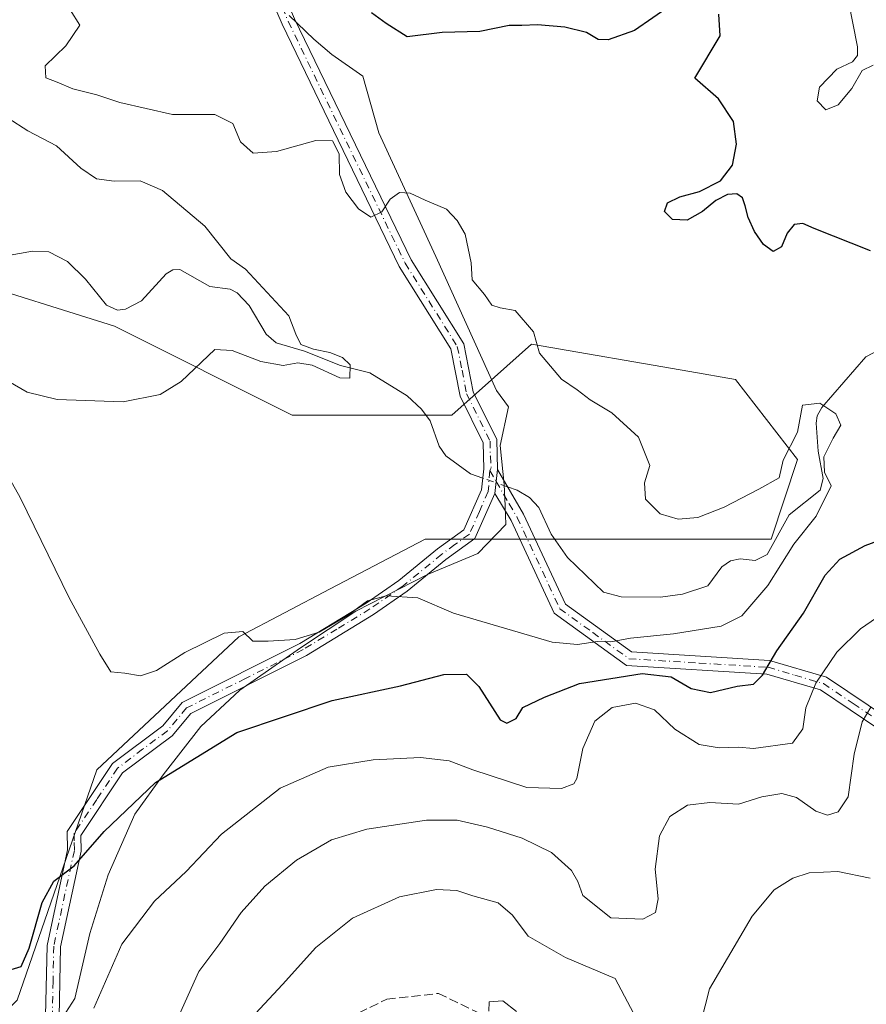
# Model space of a CAD drawing. Units: metres. Extents: x 623499 to 626926, y 4785077 to 4787453.
# Drawn here: x 623642 to 623798, y 4785940 to 4786121 of the extents above; entities that cross this region are included whole.
import ezdxf

# ---------------------------------------------------------------- set-up
doc = ezdxf.new("R2010")
doc.units = ezdxf.units.M
doc.header["$MEASUREMENT"] = 0
doc.linetypes.add('DGN Style 3', pattern=[2.307223458686699, 1.648016756204785, -0.6592067024819142])
doc.linetypes.add('DGN Style 4', pattern=[2.6384748266838614, 1.318413404963828, -0.6592067024819142, 0.001648016756204785, -0.6592067024819142])
for name, color, linetype, lineweight in [('Arbolado forestal CxS', 92, 'Continuous', 0), ('Camino Cxs', 7, 'Continuous', 0), ('Camino eje', 30, 'DGN Style 4', 13), ('Corriente natural lineal', 142, 'Continuous', 13), ('Corriente natural lineal oculto', 9, 'DGN Style 4', 13), ('Curva de nivel maestra', 30, 'Continuous', 30), ('Curva de nivel normal', 30, 'Continuous', 0), ('Espacio natural protegido', 121, 'Continuous', 13), ('Espacio natural protegido CxS', 121, 'Continuous', 0), ('Prado CxS', 92, 'Continuous', 0), ('Senda', 7, 'DGN Style 3', 0)]:
    doc.layers.add(name, color=color, linetype=linetype, lineweight=lineweight)

# ---------------------------------------------------------------- blocks, each defined once
blk = doc.blocks.new('*U17')
at = {"layer": 'Prado CxS', "color": 92, "linetype": 'Continuous', "lineweight": 0}
blk.add_polyline3d([(623574.6250999998, 4786144.183700001, 338.9226999999955), (623589.3422999998, 4786121.2893, 340.2152999999962), (623581.1655000001, 4786096.7601, 335.5510000000068), (623582.8010999998, 4786086.947899999, 334.6290000000009), (623602.4130999995, 4786082.8643, 334.780899999998), (623659.6495000003, 4786064.876499999, 338.3114999999962), (623692.3545000004, 4786048.523700001, 341.107799999998), (623721.7903000005, 4786048.5241, 341.9434000000037), (623729.6659000004, 4786055.524499999, 343.5941000000021), (623736.5072999997, 4786061.606100001, 344.8738000000012), (623765.6799, 4786056.533299999, 346.9802000000054), (623774.1196999997, 4786055.0657, 346.8867000000027), (623785.5658999998, 4786040.3477, 344.9658999999957), (623780.6611000003, 4786025.630899999, 344.1374000000069), (623746.3197999997, 4786025.630700001, 343.3365999999951), (623716.8842000002, 4786025.6303, 342.5035999999964), (623699.3965999996, 4786016.469900001, 343.7511999999988), (623682.5427000001, 4786007.641100001, 344.9192999999942), (623656.3782000003, 4785983.111500001, 347.0084000000061), (623641.6611000003, 4785940.593699999, 351.2685000000056), (623626.9429000001, 4785925.875700001, 356.1310999999987)], dxfattribs=at)

msp = doc.modelspace()

# ---------------------------------------------------------------- linework, layer by layer
at = {"layer": 'Arbolado forestal CxS', "color": 92, "linetype": 'Continuous', "lineweight": 0}
for points in [[(623521.4641000004, 4786155.837300001, 338.2045000000071), (623528.8365000002, 4786153.994100001, 338.7600999999996), (623569.7191000005, 4786157.265900001, 338.9732999999979), (623574.6250999998, 4786144.183700001, 338.9226999999955), (623589.3422999998, 4786121.2893, 340.2152999999962), (623581.1655000001, 4786096.7601, 335.5510000000068), (623582.8010999998, 4786086.947899999, 334.6290000000009), (623602.4130999995, 4786082.8643, 334.780899999998), (623659.6495000003, 4786064.876499999, 338.3114999999962), (623692.3545000004, 4786048.523700001, 341.107799999998), (623721.7903000005, 4786048.5241, 341.9434000000037), (623729.6659000004, 4786055.524499999, 343.5941000000021), (623736.5072999997, 4786061.606100001, 344.8738000000012), (623765.6799, 4786056.533299999, 346.9802000000054), (623774.1196999997, 4786055.0657, 346.8867000000027), (623785.5658999998, 4786040.3477, 344.9658999999957), (623780.6611000003, 4786025.630899999, 344.1374000000069), (623746.3197999997, 4786025.630700001, 343.3365999999951), (623716.8842000002, 4786025.6303, 342.5035999999964), (623699.3965999996, 4786016.469900001, 343.7511999999988), (623682.5427000001, 4786007.641100001, 344.9192999999942), (623656.3782000003, 4785983.111500001, 347.0084000000061), (623641.6611000003, 4785940.593699999, 351.2685000000056), (623626.9429000001, 4785925.875700001, 356.1310999999987)], [(623626.9429000001, 4785925.875700001, 356.1310999999987), (623641.6611000003, 4785940.593699999, 351.2685000000056), (623656.3782000003, 4785983.111500001, 347.0084000000061), (623682.5427000001, 4786007.641100001, 344.9192999999942), (623699.3965999996, 4786016.469900001, 343.7511999999988), (623716.8842000002, 4786025.6303, 342.5035999999964), (623746.3197999997, 4786025.630700001, 343.3365999999951), (623780.6611000003, 4786025.630899999, 344.1374000000069), (623785.5658999998, 4786040.3477, 344.9658999999957), (623774.1196999997, 4786055.0657, 346.8867000000027), (623765.6799, 4786056.533299999, 346.9802000000054), (623736.5072999997, 4786061.606100001, 344.8738000000012), (623729.6659000004, 4786055.524499999, 343.5941000000021), (623721.7903000005, 4786048.5241, 341.9434000000037), (623692.3545000004, 4786048.523700001, 341.107799999998), (623659.6495000003, 4786064.876499999, 338.3114999999962), (623602.4130999995, 4786082.8643, 334.780899999998), (623582.8010999998, 4786086.947899999, 334.6290000000009), (623581.1655000001, 4786096.7601, 335.5510000000068), (623589.3422999998, 4786121.2893, 340.2152999999962), (623574.6250999998, 4786144.183700001, 338.9226999999955)]]:
    msp.add_polyline3d(points, dxfattribs=at)
at = {"layer": 'Camino Cxs', "color": 7, "linetype": 'Continuous', "lineweight": 0, "extrusion": (0.09249112471113254, 0.8717780483398615, 0.4810908711277025), "elevation": 4230220.729568336, "flags": 128}
msp.add_lwpolyline([(-115309.2245598416, -2321012.128911886), (-115309.2245598414, -2321021.388830915)], dxfattribs=at)
msp.add_lwpolyline([(-115309.2245598416, -2321012.128911886), (-115309.2245598414, -2321021.388830915)], dxfattribs=at)
at = {"layer": 'Camino Cxs', "color": 7, "linetype": 'Continuous', "lineweight": 0}
for points in [[(623686.5824999996, 4786133.3575, 366.1306000000041), (623686.6001000004, 4786133.350099999, 366.1294000000053), (623690.6001000004, 4786126.790100001, 365.7663999999932), (623692.7901, 4786121.600099999, 364.8423000000039), (623714.3101000005, 4786077.110099999, 357.3880000000063), (623724.0000999998, 4786061.6501, 352.2839999999997), (623725.7401000002, 4786052.8201, 355.2862000000023), (623730.1001000004, 4786044.0101, 347.4891000000061), (623730.2100999998, 4786038.4901, 349.054099999994)], [(623646.9101, 4785937.7601, 359.132500000007), (623647.1801000005, 4785950.7301, 355.8803000000044), (623650.9700999996, 4785968.360099999, 357.6450999999943), (623650.9001000002, 4785971.710100001, 352.9486999999936), (623659.2801000001, 4785984.270099999, 353.8457999999956), (623668.5100999996, 4785991.220100001, 356.3313000000053), (623672.1201, 4785995.5101, 356.9361999999965), (623693.8201000001, 4786006.370100001, 357.2691999999952), (623706.0201000003, 4786013.800100001, 359.138300000006), (623712.0701000001, 4786018.0101, 360.6735999999946), (623719.1901000004, 4786023.8301, 358.4844000000012), (623724.0401, 4786027.380100001, 366.6129999999976), (623727.3000999996, 4786034.720100001, 360.4646999999969), (623727.7001, 4786038.590100001, 352.6619999999967), (623727.6101000002, 4786043.4101, 349.1166999999987), (623723.3501000004, 4786052.0101, 355.6621000000014), (623721.6401000004, 4786060.710100001, 352.8847999999998), (623712.1201, 4786075.9001, 353.5437999999995), (623690.5100999996, 4786120.5701, 362.9817000000039), (623688.3701, 4786125.6501, 363.9187999999995), (623684.8800999997, 4786131.360099999, 366.5773999999947), (623684.8208999997, 4786131.3851, 366.6101999999955)], [(623646.9101, 4785937.7601, 359.132500000007), (623647.1801000005, 4785950.7301, 355.8803000000044), (623650.9700999996, 4785968.360099999, 357.6450999999943), (623650.9001000002, 4785971.710100001, 352.9486999999936), (623659.2801000001, 4785984.270099999, 353.8457999999956), (623668.5100999996, 4785991.220100001, 356.3313000000053), (623672.1201, 4785995.5101, 356.9361999999965), (623693.8201000001, 4786006.370100001, 357.2691999999952), (623706.0201000003, 4786013.800100001, 359.138300000006), (623712.0701000001, 4786018.0101, 360.6735999999946), (623719.1901000004, 4786023.8301, 358.4844000000012), (623724.0401, 4786027.380100001, 366.6129999999976), (623727.3000999996, 4786034.720100001, 360.4646999999969), (623727.7001, 4786038.590100001, 352.6619999999967), (623727.6101000002, 4786043.4101, 349.1166999999987), (623723.3501000004, 4786052.0101, 355.6621000000014), (623721.6401000004, 4786060.710100001, 352.8847999999998), (623712.1201, 4786075.9001, 353.5437999999995), (623690.5100999996, 4786120.5701, 362.9817000000039), (623688.3701, 4786125.6501, 363.9187999999995)], [(623692.7901, 4786121.600099999, 364.8423000000039), (623714.3101000005, 4786077.110099999, 357.3880000000063), (623724.0000999998, 4786061.6501, 352.2839999999997), (623725.7401000002, 4786052.8201, 355.2862000000023), (623730.1001000004, 4786044.0101, 347.4891000000061), (623730.2100999998, 4786038.4901, 349.054099999994), (623729.7401000002, 4786034.0601, 357.172000000006), (623726.0601000005, 4786025.7501, 364.6242999999959), (623720.7100999998, 4786021.850099999, 357.984500000006), (623713.5800999999, 4786016.020099999, 362.2476000000024), (623707.3800999997, 4786011.710100001, 360.4109999999928), (623695.0401, 4786004.1801, 359.4505999999965), (623673.7100999998, 4785993.5101, 361.286500000002), (623670.2401000002, 4785989.390100001, 360.9704999999958), (623661.1201, 4785982.530099999, 359.5527000000002), (623653.4200999998, 4785970.9801, 357.4370000000054), (623653.4700999996, 4785968.120100001, 361.6233999999968), (623649.6700999998, 4785950.440099999, 360.0500000000029), (623649.4101, 4785937.530099999, 362.6855000000069)], [(623800.7100999998, 4785990.470100001, 384.4593000000023), (623789.7500999998, 4785997.8201, 382.8815000000032), (623779.9001000002, 4786000.7301, 380.3957999999984), (623754.0100999996, 4786002.3101, 377.8876000000019), (623740.7001, 4786011.960100001, 366.1624000000011), (623732.7301000003, 4786029.040100001, 354.4502999999968), (623729.7401000002, 4786034.0601, 357.172000000006), (623730.2100999998, 4786038.4901, 349.054099999994), (623735.0100999996, 4786030.2401, 349.523199999996), (623742.7500999998, 4786013.6501, 368.0051999999997), (623754.9200999998, 4786004.840100001, 377.9907999999996), (623780.3501000004, 4786003.280099999, 379.6619000000064), (623790.8601000002, 4786000.170100001, 381.1689999999944), (623802.4700999996, 4785992.4001, 383.8190000000032)], [(623730.2100999998, 4786038.4901, 349.054099999994), (623735.0100999996, 4786030.2401, 349.523199999996), (623742.7500999998, 4786013.6501, 368.0051999999997), (623754.9200999998, 4786004.840100001, 377.9907999999996), (623780.3501000004, 4786003.280099999, 379.6619000000064), (623790.8601000002, 4786000.170100001, 381.1689999999944), (623802.4700999996, 4785992.4001, 383.8190000000032), (623812.9700999996, 4785979.440099999, 380.6820000000007), (623828.4501, 4785970.630100001, 371.1521999999969), (623845.5900999998, 4785965.960100001, 372.3365999999951), (623862.7301000003, 4785963.890100001, 375.3175000000047), (623876.0000999998, 4785965.960100001, 391.0068000000028), (623889.8300999999, 4785972.700099999, 388.1946999999927), (623899.7801000001, 4785980.4801, 382.8678999999975), (623910.8400999998, 4785996.030099999, 386.2146999999969), (623920.7901, 4786003.290100001, 378.9431999999942), (623927.9801000003, 4786009.5101, 383.7939999999944), (623941.2500999998, 4786011.0601, 397.1364000000031), (623953.9700999996, 4786006.920100001, 400.0381000000052), (623973.8701, 4785999.140100001, 388.4703000000009)], [(623729.7401000002, 4786034.0601, 357.172000000006), (623726.0601000005, 4786025.7501, 364.6242999999959), (623720.7100999998, 4786021.850099999, 357.984500000006), (623713.5800999999, 4786016.020099999, 362.2476000000024), (623707.3800999997, 4786011.710100001, 360.4109999999928), (623695.0401, 4786004.1801, 359.4505999999965), (623673.7100999998, 4785993.5101, 361.286500000002), (623670.2401000002, 4785989.390100001, 360.9704999999958), (623661.1201, 4785982.530099999, 359.5527000000002), (623653.4200999998, 4785970.9801, 357.4370000000054), (623653.4700999996, 4785968.120100001, 361.6233999999968), (623649.6700999998, 4785950.440099999, 360.0500000000029), (623649.4101, 4785937.530099999, 362.6855000000069)], [(623972.7001, 4785996.8301, 390.7718000000023), (623953.1001000004, 4786004.4901, 399.9795000000013), (623940.9901000002, 4786008.440099999, 396.8672999999981), (623929.0701000001, 4786007.040100001, 385.7866000000067), (623922.4001000002, 4786001.270099999, 378.5384999999951), (623912.7001, 4785994.190099999, 385.3791999999958), (623901.6601, 4785978.6801, 378.9412000000011), (623891.2001, 4785970.5001, 388.3864999999932), (623876.7901, 4785963.4801, 389.4762999999948), (623862.7801000001, 4785961.290100001, 371.3509999999951), (623845.1001000004, 4785963.4301, 369.8374999999942), (623827.4600999998, 4785968.2301, 370.5290999999997), (623811.2801000001, 4785977.440099999, 381.2982000000048), (623800.7100999998, 4785990.470100001, 384.4593000000023), (623789.7500999998, 4785997.8201, 382.8815000000032), (623779.9001000002, 4786000.7301, 380.3957999999984), (623754.0100999996, 4786002.3101, 377.8876000000019), (623740.7001, 4786011.960100001, 366.1624000000011), (623732.7301000003, 4786029.040100001, 354.4502999999968), (623729.7401000002, 4786034.0601, 357.172000000006)]]:
    msp.add_polyline3d(points, dxfattribs=at)
at = {"layer": 'Camino eje', "color": 30, "linetype": 'DGN Style 4', "lineweight": 13}
for points in [[(623683.6004999997, 4786133.258099999, 367.0056000000041), (623685.7401000002, 4786132.3551, 366.7725000000065), (623687.7401000002, 4786129.075099999, 364.7660999999935), (623689.4851000002, 4786126.220100001, 364.8380000000034), (623691.6501000002, 4786121.085100001, 363.9177000000054), (623713.2150999998, 4786076.505100001, 355.372199999998), (623722.8201000001, 4786061.1801, 352.1768000000012), (623723.6901000004, 4786056.765100001, 353.4602000000014), (623724.5450999998, 4786052.415100001, 355.5632000000041), (623728.8551000003, 4786043.710100001, 348.2826999999961), (623728.9101, 4786040.950099999, 348.8607000000048), (623729.0761000002, 4786038.763300001, 350.5034000000014), (623728.8063000003, 4786038.265900001, 351.3270000000048)], [(623728.8063000003, 4786038.265900001, 351.3270000000048), (623728.5201000003, 4786034.390100001, 358.9453999999969), (623726.8901000004, 4786030.720100001, 365.309699999998), (623725.0500999996, 4786026.565099999, 365.2871000000014), (623722.3750999998, 4786024.6151, 362.8785999999964), (623719.9501, 4786022.840100001, 358.0093999999954), (623712.8251, 4786017.015100001, 361.7333000000072), (623706.7001, 4786012.755100001, 360.0032000000065), (623700.6001000004, 4786009.040100001, 353.190499999997), (623694.4301000005, 4786005.2751, 358.4236999999994), (623683.7651000004, 4785999.940099999, 365.3255999999965), (623672.9151, 4785994.5101, 359.3380999999936), (623669.3750999998, 4785990.3051, 358.7939999999944), (623664.8151000004, 4785986.8751, 357.9122000000062), (623660.2001, 4785983.4001, 356.6089000000065), (623656.3501000004, 4785977.6251, 355.2945000000037), (623652.1601, 4785971.345100001, 355.0541999999987), (623652.1951000001, 4785969.670100001, 357.7740000000049), (623652.2200999996, 4785968.2401, 360.1037999999971), (623648.4250999996, 4785950.585100001, 357.9051000000036), (623648.2901, 4785944.100099999, 360.4833999999973), (623648.1601, 4785937.645099999, 360.5981000000029)], [(623728.8063000003, 4786038.265900001, 351.3270000000048), (623729.9751000004, 4786036.2751, 352.4434000000037), (623732.3750999998, 4786032.1501, 354.507500000007), (623733.8701, 4786029.640100001, 351.9701000000059), (623741.7251000004, 4786012.8051, 367.0267000000022), (623747.8101000005, 4786008.4001, 376.5034000000014), (623754.4650999998, 4786003.575099999, 377.9830999999977), (623767.4101, 4786002.7851, 378.2973000000056), (623780.1250999998, 4786002.005100001, 380.1489000000001), (623785.0500999996, 4786000.550100001, 381.3205000000016), (623790.3051000005, 4785998.995100001, 382.0415999999968), (623795.7851, 4785995.3201, 382.7679000000062), (623801.5900999998, 4785991.4351, 384.1313999999985)]]:
    msp.add_polyline3d(points, dxfattribs=at)
at = {"layer": 'Corriente natural lineal', "color": 142, "linetype": 'Continuous', "lineweight": 13}
for points in [[(623727.5231999997, 4786036.8783, 342.1946999999927), (623725.2547000004, 4786037.670100001, 341.7293999999966), (623720.6983000003, 4786041.000700001, 341.1594999999944), (623719.4921000004, 4786042.754699999, 341.002999999997), (623717.8141000001, 4786047.4582, 340.9449000000022), (623716.2211999996, 4786049.590500001, 341.0400999999983), (623713.5883999999, 4786052.053300001, 340.9680999999982), (623706.7197000004, 4786056.284299999, 340.4891000000061), (623701.2715999996, 4786057.672599999, 339.962400000004), (623694.6802000003, 4786060.301999999, 339.6885000000038), (623689.4475999996, 4786061.8421, 339.6339000000008), (623687.6090000002, 4786063.443399999, 339.6518999999971), (623684.4345000006, 4786068.723200001, 339.5295999999944), (623682.2175000003, 4786071.070900001, 339.3179999999993), (623680.9184999998, 4786071.7051, 339.133600000001), (623677.2211999996, 4786072.2072, 338.6214000000036), (623671.6845000006, 4786075.3455, 338.6739999999991), (623670.3890000005, 4786075.293099999, 338.6012999999948), (623669.1469999999, 4786074.5645, 338.4505999999965), (623664.6100000005, 4786069.5593, 338.273199999996), (623661.6421999997, 4786068.0603, 338.212400000004), (623660.1464999998, 4786067.857600001, 338.1640000000043), (623658.1392999999, 4786068.782500001, 338.0337), (623654.2638999998, 4786073.5878, 337.5503000000026), (623650.9407000003, 4786076.8431, 337.295299999998), (623647.5339000003, 4786078.582699999, 336.8977000000014), (623644.4786, 4786078.729599999, 336.7010000000009), (623639.7238999996, 4786077.888, 336.3135000000038)], [(623800.5869000005, 4786060.531400001, 346.2537000000011), (623798.1135999998, 4786059.248600001, 346.1389000000054), (623790.0239000004, 4786049.905300001, 345.3252999999968), (623789.1731000004, 4786048.3575, 345.1646999999939), (623789, 4786047, 345.0317000000068), (623789.3499999996, 4786041.872, 344.8377999999939), (623790.2978999997, 4786036.835100001, 344.8190000000032), (623789.6973000001, 4786034.660499999, 344.6894000000029), (623784.0069000004, 4786030.110300001, 344.1879000000045), (623779.9281000001, 4786022.8069, 344.0164999999979), (623777.7052999996, 4786021.7141, 343.823000000004), (623774.9653000003, 4786021.999100001, 344.0434999999998), (623773.1939000003, 4786021.658600001, 344.1503999999986), (623771.5744000003, 4786020.5001, 344.0099999999948), (623769, 4786017, 343.6125999999931), (623764.3114, 4786015.470600001, 343.3987999999954), (623760.2597000003, 4786014.906500001, 343.1769000000059), (623753.0340999998, 4786014.966499999, 342.8778000000021), (623749.7538000002, 4786015.878900001, 342.6987999999984), (623743.1177000003, 4786022.278200001, 342.8092999999935), (623740.1233000001, 4786026.5416, 342.7516000000033), (623737.8550000006, 4786031.437700001, 342.8712999999989), (623736.1153999995, 4786033.3388, 342.9663), (623733.8667000001, 4786034.664200001, 342.9861999999994), (623732.0714999996, 4786035.2908, 342.8923000000068)]]:
    msp.add_polyline3d(points, dxfattribs=at)
at = {"layer": 'Corriente natural lineal oculto', "color": 9, "linetype": 'DGN Style 4', "lineweight": 13, "extrusion": (-0.1353089813330773, 0.04722709759118719, 0.9896772609410188), "elevation": 141973.3572463042, "flags": 128}
msp.add_lwpolyline([(-4724244.260541353, -978026.2532008757), (-4724244.260541353, -978031.1208322198)], dxfattribs=at)
at = {"layer": 'Curva de nivel maestra', "color": 30, "linetype": 'Continuous', "lineweight": 30, "elevation": 350, "flags": 128}
for points in [[(623762.2599999999, 4786124.120100001), (623755.4800000006, 4786119.4001), (623750.6200000001, 4786117.700099999), (623748.8200000003, 4786117.770099999), (623746.6600000003, 4786119.040100001), (623742.6600000003, 4786120.0701), (623737.5999999996, 4786120.4801), (623734.7199999997, 4786120.340100001), (623732.3799999999, 4786120.340100001), (623726.9600000001, 4786119.2501), (623720.0099999999, 4786119.0601), (623713.5800000001, 4786118.2401), (623709.6799999997, 4786120.7301), (623707, 4786122.670100001)], [(623798.9900000002, 4786078.790100001), (623788.6299999999, 4786082.890100001), (623786.54, 4786083.860099999), (623784.9100000003, 4786083.640100001), (623783.6600000003, 4786082.0701), (623782.5700000003, 4786079.530099999), (623781.0499999998, 4786078.6601), (623779.25, 4786079.960100001), (623777.6299999999, 4786082.380100001), (623776.4400000004, 4786084.9301), (623775.8600000005, 4786087.120100001), (623775.3799999999, 4786088.600099999), (623774.3399999999, 4786089.280099999), (623772.6399999997, 4786089.1801), (623770.4600000001, 4786088.0601), (623768.0099999999, 4786086.040100001), (623765.2100000001, 4786084.450099999), (623762.4699999997, 4786084.550100001), (623761.0300000003, 4786086.040100001), (623761.5599999996, 4786087.670100001), (623763.8700000001, 4786088.7501), (623767.4600000001, 4786089.710100001), (623771.3600000005, 4786091.6801), (623773.5599999996, 4786094.600099999), (623774.29, 4786098.460100001), (623773.7199999997, 4786102.630100001), (623770.9500000002, 4786106.800100001), (623766.6399999997, 4786110.610099999), (623771.2599999999, 4786118.440099999), (623771.04, 4786122.440099999)], [(623640.5700000003, 4785946.300100001), (623642.3899999997, 4785946.8301), (623643.9000000004, 4785950.200099999), (623646.2699999996, 4785958.620100001), (623648.4199999999, 4785962.540100001), (623652.1699999999, 4785965.4001), (623657.7000000002, 4785971.7301), (623667.2100000001, 4785980.7301), (623682.1900000004, 4785989.950099999), (623699.7400000002, 4785995.9001), (623712.3200000003, 4785998.610099999), (623720.3200000003, 4786000.6601), (623724.5300000003, 4786000.7401), (623726.8200000003, 4785998.460100001), (623730.7400000002, 4785992.340100001), (623731.9699999997, 4785991.710100001), (623733.6500000004, 4785992.5801), (623734.8799999999, 4785994.5601), (623738.9199999999, 4785996.4801), (623745.3499999996, 4785999.040100001), (623756.9299999997, 4786000.850099999), (623762.2599999999, 4786000.270099999), (623765.9600000001, 4785998.100099999), (623769.5199999996, 4785997.340100001), (623774.4299999997, 4785998.520099999), (623777.4299999997, 4785998.9101), (623779.1100000005, 4786000.5701), (623781.7100000001, 4786005.050100001), (623786.6699999999, 4786011.970100001), (623790.6600000003, 4786019.020099999), (623793.3200000003, 4786021.960100001), (623797.9900000002, 4786024.440099999), (623805.9900000002, 4786027.420100001)]]:
    msp.add_lwpolyline(points, dxfattribs=at)
at = {"layer": 'Curva de nivel normal', "color": 30, "linetype": 'Continuous', "lineweight": 0, "flags": 128}
for points, elevation in [([(623794.9100000003, 4786124.84), (623796.5700000003, 4786116.41), (623796.5700000003, 4786114.800000001), (623795.6500000004, 4786113.619999999), (623792.8200000003, 4786112.289999999), (623789.6200000001, 4786108.960000001), (623789.1399999997, 4786106.430000001), (623790.7400000002, 4786104.82), (623793.0499999998, 4786105.720000001), (623795.5300000003, 4786108.74), (623797.4900000002, 4786112.039999999), (623799.4600000001, 4786113.050000001)], 355), ([(623635.7699999996, 4786044.710000001), (623642.2599999999, 4786033.300000001), (623651.2800000003, 4786014.83), (623656.9000000004, 4786004.4), (623658.9699999997, 4786001.15), (623661.54, 4786000.9), (623664.4299999997, 4786000.449999999), (623667.3899999997, 4786001.42), (623672.5800000001, 4786004.74), (623679.8700000001, 4786008.300000001), (623683.2699999996, 4786008.58), (623685.1200000001, 4786006.84), (623687.9400000004, 4786006.84), (623692.9000000004, 4786007.100000001), (623697.3700000001, 4786008.460000001), (623702.5499999998, 4786011.539999999), (623706.2400000002, 4786014.230000001), (623709.6799999997, 4786015.180000001), (623715.5199999996, 4786014.800000001), (623722.1200000001, 4786011.960000001), (623740.3200000003, 4786006.609999999), (623744.9900000002, 4786006.220000001), (623748.6600000003, 4786006.76), (623751.1299999999, 4786006.720000001), (623754.7599999999, 4786007.359999999), (623762.6900000004, 4786008.16), (623771.4800000006, 4786009.57), (623775.2699999996, 4786011.470000001), (623780.0700000003, 4786017.109999999), (623784.8600000005, 4786024.710000001), (623788.9600000001, 4786029.869999999), (623791.7199999997, 4786035.460000001), (623790.5099999999, 4786037.970000001), (623790.3700000001, 4786040.789999999), (623792.1100000005, 4786044.279999999), (623793.54, 4786046.619999999), (623792.6200000001, 4786048.730000001), (623789.6799999997, 4786050.689999999), (623786.4400000004, 4786050.33), (623785.5499999998, 4786045.33), (623782.9199999999, 4786040.199999999), (623782.1699999999, 4786036.91), (623778.4100000003, 4786034.850000001), (623772, 4786031.550000001), (623767.1600000003, 4786029.65), (623763.54, 4786029.300000001), (623760.25, 4786030.289999999), (623757.54, 4786033.029999999), (623757.3200000003, 4786036.039999999), (623758.2999999998, 4786039.210000001), (623756.25, 4786044.42), (623751.2999999998, 4786048.949999999), (623747.3200000003, 4786051.34), (623744.9299999997, 4786053.16), (623742.0599999996, 4786055.140000001), (623738, 4786059.949999999), (623736.8799999999, 4786063.84), (623733.5, 4786067.789999999), (623730.7000000002, 4786068.300000001), (623729.2000000002, 4786068.77), (623727.8200000003, 4786070.730000001), (623725.5599999996, 4786073.439999999), (623725.3499999996, 4786076.609999999), (623724.2999999998, 4786081.880000001), (623722.8099999996, 4786084.359999999), (623720.8499999996, 4786086.460000001), (623716.9100000003, 4786088.109999999), (623714.1600000003, 4786089.449999999), (623712.1500000004, 4786089.529999999), (623710.4699999997, 4786088.300000001), (623708.8899999997, 4786085.960000001), (623706.9000000004, 4786085.029999999), (623704.5999999996, 4786086.550000001), (623702.2699999996, 4786089.59), (623701.0800000001, 4786092.850000001), (623701.0199999996, 4786096.680000001), (623699.79, 4786099.08), (623696.7599999999, 4786099.140000001), (623689.5, 4786097.09), (623685.1699999999, 4786096.800000001), (623682.8499999996, 4786098.91), (623681.4299999997, 4786102.26), (623678.1200000001, 4786103.949999999), (623670.3099999996, 4786103.939999999), (623660.5999999996, 4786106.130000001), (623656.3799999999, 4786107.57), (623651.9500000002, 4786108.689999999), (623649.0300000003, 4786109.92), (623646.9800000006, 4786110.699999999), (623646.8600000005, 4786112.9), (623650.6600000003, 4786116.609999999), (623653.2300000006, 4786120.439999999), (623651.4600000001, 4786123.220000001)], 345), ([(623639.9900000002, 4786054.779999999), (623643.5499999998, 4786052.720000001), (623649.0499999998, 4786051.359999999), (623661.2400000002, 4786050.960000001), (623668.0599999996, 4786052.279999999), (623671.8899999997, 4786054.689999999), (623678.1500000004, 4786060.609999999), (623681.3200000003, 4786060.4), (623686.5800000001, 4786058.380000001), (623690.7300000006, 4786057.67), (623693.4400000004, 4786058.130000001), (623696.0599999996, 4786057.730000001), (623701.1399999997, 4786055.4), (623703, 4786055.32), (623703.04, 4786057.77), (623701.6600000003, 4786059.100000001), (623699.3200000003, 4786060.039999999), (623696.3200000003, 4786060.66), (623693.9900000002, 4786061.52), (623693.04, 4786063.41), (623691.79, 4786066.789999999), (623683.7800000003, 4786075.4), (623681.04, 4786077.33), (623676.2999999998, 4786083.33), (623668.5, 4786089.92), (623664.3700000001, 4786091.710000001), (623659.54, 4786091.640000001), (623656.3099999996, 4786092.08), (623653.4199999999, 4786094.039999999), (623648.9000000004, 4786098.180000001), (623643.6200000001, 4786100.9), (623640.0099999999, 4786103.27)], 340), ([(623804.2000000002, 4786013.930000001), (623797.1699999999, 4786009.119999999), (623792.7800000003, 4786004.800000001), (623788.9199999999, 4785999.060000001), (623787.0999999996, 4785994.5), (623786.5300000003, 4785990.640000001), (623784.6299999999, 4785988.02), (623777.4199999999, 4785987.039999999), (623774.6799999997, 4785987.300000001), (623771.1100000005, 4785987.140000001), (623767.4299999997, 4785987.789999999), (623762.9500000002, 4785990.58), (623759.1799999997, 4785994.140000001), (623755.7000000002, 4785995.359999999), (623751.3600000005, 4785994.57), (623748.2000000002, 4785992.08), (623745.9600000001, 4785987.039999999), (623744.8600000005, 4785981.52), (623744.2999999998, 4785980.5), (623742.0199999996, 4785979.630000001), (623735.6600000003, 4785979.810000001), (623725.6600000003, 4785983.100000001), (623721.3200000003, 4785984.76), (623716.0599999996, 4785985.34), (623707.3200000003, 4785984.949999999), (623698.9900000002, 4785983.600000001), (623690.1600000003, 4785979.74), (623679.3399999999, 4785971.24), (623672.8300000001, 4785964.34), (623666.9900000002, 4785958.880000001), (623660.9800000006, 4785950.92), (623655.8300000001, 4785939.16)], 355), ([(623669.3099999996, 4785932.949999999), (623675.1799999997, 4785945.930000001), (623679.04, 4785951.039999999), (623683, 4785956.800000001), (623687.3200000003, 4785961.640000001), (623693.1699999999, 4785966.439999999), (623699.6200000001, 4785970.189999999), (623706.1299999999, 4785972.180000001), (623717.1399999997, 4785973.84), (623722.8099999996, 4785973.84), (623728.3700000001, 4785972.51), (623734.7699999996, 4785970.480000001), (623740.2000000002, 4785967.82), (623743.9000000004, 4785964.5), (623745.0300000003, 4785962.52), (623745.9699999997, 4785959.91), (623751.1200000001, 4785955.789999999), (623757, 4785955.550000001), (623759.3799999999, 4785956.77), (623759.8700000001, 4785959.289999999), (623759.2999999998, 4785964.779999999), (623760.0700000003, 4785970.930000001), (623761.9900000002, 4785974.49), (623765.2699999996, 4785976.57), (623769.3600000005, 4785977.060000001), (623774.6600000003, 4785976.75), (623778.9900000002, 4785978.100000001), (623782.6600000003, 4785978.75), (623785.3799999999, 4785977.980000001), (623788.9000000004, 4785975.5), (623791.0499999998, 4785974.75), (623793.0099999999, 4785975.34), (623794.8799999999, 4785978.140000001), (623795.9800000006, 4785985.980000001), (623797.4800000006, 4785991.949999999), (623799.0300000003, 4785994.619999999)], 360.0000000000001), ([(623767, 4785933.539999999), (623769.3200000003, 4785942.680000001), (623777.1699999999, 4785956.08), (623781.2599999999, 4785960.949999999), (623784.6600000003, 4785963.130000001), (623787.6600000003, 4785964.119999999), (623792.9900000002, 4785964.34), (623798.9600000001, 4785963.09)], 365), ([(623683.9400000004, 4785936.350000001), (623690.5999999996, 4785943.480000001), (623696.75, 4785950.33), (623703.5300000003, 4785955.74), (623712.1399999997, 4785959.66), (623718.9900000002, 4785961.02), (623722.7599999999, 4785960.859999999), (623725.6699999999, 4785959.880000001), (623730.3799999999, 4785958.560000001), (623733, 4785956.310000001), (623735.8700000001, 4785952.439999999), (623742.7400000002, 4785948.480000001), (623751.9299999997, 4785944.619999999), (623757.5800000001, 4785933.930000001)], 365), ([(623728.6600000003, 4785938.619999999), (623728.6799999997, 4785940.34), (623731.1900000004, 4785940.49), (623733.7199999997, 4785938.539999999)], 370)]:
    msp.add_lwpolyline(points, dxfattribs=dict(at, elevation=elevation))
at = {"layer": 'Espacio natural protegido', "color": 121, "linetype": 'Continuous', "lineweight": 13, "flags": 128}
msp.add_lwpolyline([(623645.1368999997, 4785929.760899999), (623652.3198999999, 4785940.947800001), (623655.0548999995, 4785952.8908), (623658.4798999999, 4785963.756800001), (623663.3669999985, 4785974.945800001), (623668.5740000001, 4785982.1417), (623675.547999999, 4785991.064700001), (623681.7539999988, 4785996.868599998), (623682.7419999992, 4785997.7926), (623693.9190999997, 4786005.567500002), (623704.118099998, 4786012.324400002), (623717.3180999988, 4786019.1282), (623726.6241999997, 4786022.960200001), (623731.7651999994, 4786028.312100002), (623731.6332, 4786031.7461), (623731.4801999994, 4786035.731100001), (623730.7201999995, 4786042.902100001), (623732.2322000002, 4786050.022100002), (623730.0691999982, 4786053.014200001), (623718.8640999983, 4786077.734399999), (623708.3790999991, 4786100.536500001), (623705.3780999985, 4786111.028600002), (623699.7110999986, 4786114.985600002), (623696.3520999979, 4786117.842700001), (623691.8200999997, 4786122.203800002)], dxfattribs=at)
msp.add_lwpolyline([(623645.1368999997, 4785929.760899999), (623652.3198999999, 4785940.947800001), (623655.0548999995, 4785952.8908), (623658.4798999999, 4785963.756800001), (623663.3669999985, 4785974.945800001), (623668.5740000001, 4785982.1417), (623675.547999999, 4785991.064700001), (623681.7539999988, 4785996.868599998), (623682.7419999992, 4785997.7926), (623693.9190999997, 4786005.567500002), (623704.118099998, 4786012.324400002), (623717.3180999988, 4786019.1282), (623726.6241999997, 4786022.960200001), (623731.7651999994, 4786028.312100002), (623731.6332, 4786031.7461), (623731.4801999994, 4786035.731100001), (623730.7201999995, 4786042.902100001), (623732.2322000002, 4786050.022100002), (623730.0691999982, 4786053.014200001), (623718.8640999983, 4786077.734399999), (623708.3790999991, 4786100.536500001), (623705.3780999985, 4786111.028600002), (623699.7110999986, 4786114.985600002), (623696.3520999979, 4786117.842700001), (623691.8200999997, 4786122.203800002)], dxfattribs=at)
at = {"layer": 'Espacio natural protegido CxS', "color": 121, "linetype": 'Continuous', "lineweight": 0, "flags": 128}
msp.add_lwpolyline([(623645.1369000004, 4785929.7609), (623652.3199000006, 4785940.9478), (623655.0549000005, 4785952.890799999), (623658.4799000008, 4785963.756800001), (623663.3669999993, 4785974.9458), (623668.574000001, 4785982.141699999), (623675.5479999998, 4785991.0647), (623681.7539999996, 4785996.868599999), (623682.7420000001, 4785997.792599999), (623693.9191000005, 4786005.567500001), (623704.1180999987, 4786012.3244), (623717.3180999996, 4786019.1282), (623726.6242000005, 4786022.960200001), (623731.7652000004, 4786028.312100001), (623731.6332000009, 4786031.746099999), (623731.4802000005, 4786035.731100001), (623730.7202000003, 4786042.9021), (623732.2322000011, 4786050.022100001), (623730.0691999989, 4786053.0142), (623718.8640999991, 4786077.734400001), (623708.3790999999, 4786100.536500001), (623705.3780999993, 4786111.028600001), (623699.7110999996, 4786114.985600002), (623696.3520999987, 4786117.8427), (623691.8201000005, 4786122.2038)], dxfattribs=at)
msp.add_lwpolyline([(623645.1369000004, 4785929.7609), (623652.3199000006, 4785940.9478), (623655.0549000005, 4785952.890799999), (623658.4799000008, 4785963.756800001), (623663.3669999993, 4785974.9458), (623668.574000001, 4785982.141699999), (623675.5479999998, 4785991.0647), (623681.7539999996, 4785996.868599999), (623682.7420000001, 4785997.792599999), (623693.9191000005, 4786005.567500001), (623704.1180999987, 4786012.3244), (623717.3180999996, 4786019.1282), (623726.6242000005, 4786022.960200001), (623731.7652000004, 4786028.312100001), (623731.6332000009, 4786031.746099999), (623731.4802000005, 4786035.731100001), (623730.7202000003, 4786042.9021), (623732.2322000011, 4786050.022100001), (623730.0691999989, 4786053.0142), (623718.8640999991, 4786077.734400001), (623708.3790999999, 4786100.536500001), (623705.3780999993, 4786111.028600001), (623699.7110999996, 4786114.985600002), (623696.3520999987, 4786117.8427), (623691.8201000005, 4786122.2038)], dxfattribs=at)
at = {"layer": 'Prado CxS', "color": 92, "linetype": 'Continuous', "lineweight": 0}
msp.add_polyline3d([(623521.4641000004, 4786155.837300001, 338.2045000000071), (623528.8365000002, 4786153.994100001, 338.7600999999996), (623569.7191000005, 4786157.265900001, 338.9732999999979), (623574.6250999998, 4786144.183700001, 338.9226999999955), (623589.3422999998, 4786121.2893, 340.2152999999962), (623581.1655000001, 4786096.7601, 335.5510000000068), (623582.8010999998, 4786086.947899999, 334.6290000000009), (623602.4130999995, 4786082.8643, 334.780899999998), (623659.6495000003, 4786064.876499999, 338.3114999999962), (623692.3545000004, 4786048.523700001, 341.107799999998), (623721.7903000005, 4786048.5241, 341.9434000000037), (623729.6659000004, 4786055.524499999, 343.5941000000021), (623736.5072999997, 4786061.606100001, 344.8738000000012), (623765.6799, 4786056.533299999, 346.9802000000054), (623774.1196999997, 4786055.0657, 346.8867000000027), (623785.5658999998, 4786040.3477, 344.9658999999957), (623780.6611000003, 4786025.630899999, 344.1374000000069), (623746.3197999997, 4786025.630700001, 343.3365999999951), (623716.8842000002, 4786025.6303, 342.5035999999964), (623699.3965999996, 4786016.469900001, 343.7511999999988), (623682.5427000001, 4786007.641100001, 344.9192999999942), (623656.3782000003, 4785983.111500001, 347.0084000000061), (623641.6611000003, 4785940.593699999, 351.2685000000056), (623626.9429000001, 4785925.875700001, 356.1310999999987)], dxfattribs=at)
at = {"layer": 'Senda', "color": 7, "linetype": 'DGN Style 3', "lineweight": 0}
msp.add_polyline3d([(623698.4323000005, 4785935.2465, 380.7568000000028), (623709.8092999998, 4785940.8027, 376.7194000000018), (623719.3343000002, 4785941.861099999, 372.3190999999933), (623727.0072999997, 4785938.1569, 377.030899999998)], dxfattribs=at)

# ---------------------------------------------------------------- block references
at = {"layer": 'Prado CxS', "color": 92, "linetype": 'Continuous', "lineweight": 0}
msp.add_blockref('*U17', (0, 0), dxfattribs=at)

doc.saveas('drawing.dxf')
